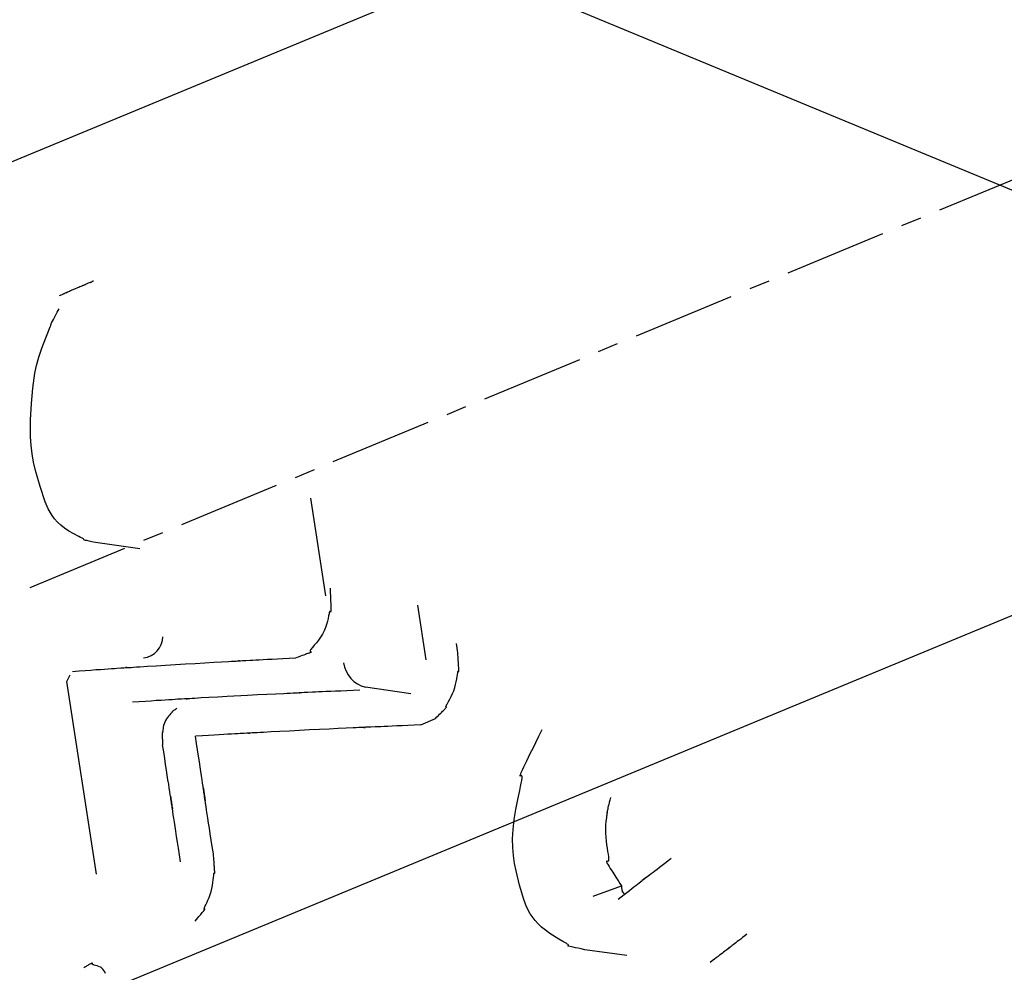
# Model space of a CAD drawing. Extents: x 126508 to 145710, y 179134 to 200363.
# Drawn here: x 132124 to 132136, y 187188 to 187199 of the extents above; entities that cross this region are included whole.
import ezdxf

# ---------------------------------------------------------------- set-up
doc = ezdxf.new("R2010")
doc.units = 0
doc.header["$MEASUREMENT"] = 0
doc.linetypes.add('CENTER', pattern=[2, 1.25, -0.25, 0.25, -0.25])
doc.layers.get('0').update_dxf_attribs({"linetype": 'CONTINUOUS'})
for name, color, linetype in [('1', 7, 'CONTINUOUS'), ('ポンプ車', 7, 'CONTINUOUS'), ('中心線', 7, 'CONTINUOUS')]:
    doc.layers.add(name, color=color, linetype=linetype)

# ---------------------------------------------------------------- blocks, each defined once
blk = doc.blocks.new('A$Cbd408ebf')
at = {"color": 7, "linetype": 'Continuous'}
for p, q in [((3704.538, -6006.714), (3704.538, -6240.146)), ((3694.767, -6138.738), (3694.767, -6215.808)), ((-2083.372, -6995.269), (-1549.863, -6995.269)), ((-2083.372, -6995.269), (-1549.863, -6995.269)), ((1045.725, -7146.878), (1044.753, -7146.165)), ((1047.141, -7146.563), (1046.599, -7146.165)), ((1047.352, -7146.231), (1047.262, -7146.165)), ((1050.615, -7147.163), (1050.769, -7146.829)), ((1047.301, -7146.989), (1046.855, -7147.324)), ((1047.656, -7147.172), (1047.726, -7146.99)), ((1051.417, -7147.385), (1051.006, -7147.695)), ((1043.718, -7148.074), (1043.282, -7148.401)), ((1044.234, -7149.847), (1044.203, -7149.763)), ((1046.147, -7151.251), (1044.234, -7149.847))]:
    blk.add_line(p, q, dxfattribs=at)
for points in [[(1040.996, -7146.21), (1040.991, -7146.221), (1040.987, -7146.232), (1040.983, -7146.241), (1040.98, -7146.25), (1040.977, -7146.258), (1040.974, -7146.265), (1040.972, -7146.271), (1040.969, -7146.276), (1040.966, -7146.285), (1040.963, -7146.292), (1040.961, -7146.297), (1040.96, -7146.299), (1040.959, -7146.301), (1040.959, -7146.301), (1040.96, -7146.3), (1040.96, -7146.299), (1040.96, -7146.3), (1040.959, -7146.302), (1040.958, -7146.305), (1040.956, -7146.308), (1040.955, -7146.313), (1040.951, -7146.323), (1040.946, -7146.336), (1040.94, -7146.35), (1040.933, -7146.366), (1040.92, -7146.4), (1040.906, -7146.434), (1040.9, -7146.45), (1040.894, -7146.465), (1040.889, -7146.478), (1040.885, -7146.488), (1040.883, -7146.493), (1040.882, -7146.496), (1040.881, -7146.499), (1040.88, -7146.501), (1040.879, -7146.502), (1040.879, -7146.503), (1040.88, -7146.501), (1040.88, -7146.5), (1040.88, -7146.501), (1040.879, -7146.502), (1040.878, -7146.505), (1040.877, -7146.509), (1040.874, -7146.516), (1040.87, -7146.525), (1040.868, -7146.53), (1040.866, -7146.536), (1040.863, -7146.543), (1040.86, -7146.551), (1040.857, -7146.56), (1040.853, -7146.569), (1040.849, -7146.58), (1040.844, -7146.591)], [(1040.996, -7146.21), (1040.996, -7146.209), (1040.997, -7146.208), (1040.997, -7146.207), (1040.997, -7146.206), (1040.997, -7146.205), (1040.998, -7146.205), (1040.998, -7146.204), (1040.998, -7146.204), (1040.998, -7146.204), (1040.998, -7146.205), (1040.997, -7146.206), (1040.997, -7146.207), (1040.997, -7146.208), (1040.997, -7146.208), (1040.996, -7146.209), (1040.997, -7146.208), (1040.997, -7146.208), (1040.997, -7146.207), (1040.997, -7146.206), (1040.998, -7146.205), (1040.998, -7146.203), (1040.999, -7146.201), (1040.999, -7146.199), (1041, -7146.197), (1041.001, -7146.194), (1041.002, -7146.191), (1041.003, -7146.188), (1041.004, -7146.184), (1041.005, -7146.18), (1041.005, -7146.178), (1041.006, -7146.176), (1041.007, -7146.173), (1041.008, -7146.171), (1041.008, -7146.168), (1041.009, -7146.165)], [(1047.726, -7146.99), (1047.726, -7146.964), (1047.726, -7146.94), (1047.726, -7146.918), (1047.726, -7146.898), (1047.726, -7146.881), (1047.726, -7146.866), (1047.726, -7146.852), (1047.726, -7146.84), (1047.725, -7146.83), (1047.725, -7146.821), (1047.725, -7146.808), (1047.724, -7146.799), (1047.723, -7146.794), (1047.722, -7146.793), (1047.721, -7146.793), (1047.719, -7146.797), (1047.715, -7146.798), (1047.713, -7146.796), (1047.711, -7146.792), (1047.709, -7146.785), (1047.706, -7146.777), (1047.703, -7146.767), (1047.7, -7146.756), (1047.692, -7146.729), (1047.683, -7146.698), (1047.672, -7146.664), (1047.659, -7146.629), (1047.644, -7146.593), (1047.627, -7146.558), (1047.608, -7146.525), (1047.588, -7146.495), (1047.569, -7146.466), (1047.551, -7146.442), (1047.536, -7146.421), (1047.524, -7146.404), (1047.519, -7146.398), (1047.516, -7146.393), (1047.514, -7146.389), (1047.514, -7146.386), (1047.516, -7146.385), (1047.52, -7146.386), (1047.522, -7146.385), (1047.52, -7146.382), (1047.517, -7146.378), (1047.51, -7146.372), (1047.501, -7146.363), (1047.488, -7146.351), (1047.471, -7146.336), (1047.461, -7146.327), (1047.45, -7146.317), (1047.437, -7146.306), (1047.423, -7146.293), (1047.408, -7146.28), (1047.391, -7146.265), (1047.372, -7146.249), (1047.352, -7146.231)], [(1051.006, -7147.695), (1050.967, -7147.719), (1050.934, -7147.74), (1050.907, -7147.758), (1050.884, -7147.773), (1050.866, -7147.784), (1050.852, -7147.793), (1050.833, -7147.804), (1050.824, -7147.809), (1050.823, -7147.808), (1050.826, -7147.8), (1050.824, -7147.797), (1050.816, -7147.796), (1050.804, -7147.798), (1050.787, -7147.801), (1050.744, -7147.812), (1050.689, -7147.826), (1050.562, -7147.856), (1050.497, -7147.867), (1050.436, -7147.874), (1050.379, -7147.875), (1050.324, -7147.872), (1050.223, -7147.856), (1050.131, -7147.827), (1050.046, -7147.79), (1049.887, -7147.702), (1049.732, -7147.608), (1049.655, -7147.557), (1049.579, -7147.5), (1049.503, -7147.436), (1049.427, -7147.363), (1049.351, -7147.279), (1049.275, -7147.183), (1049.202, -7147.08), (1049.134, -7146.978), (1049.073, -7146.885), (1049.046, -7146.844), (1049.022, -7146.809), (1049.002, -7146.78), (1048.985, -7146.758), (1048.972, -7146.744), (1048.964, -7146.74), (1048.956, -7146.749), (1048.951, -7146.756), (1048.946, -7146.75), (1048.937, -7146.732), (1048.932, -7146.717), (1048.924, -7146.698), (1048.916, -7146.674), (1048.905, -7146.645), (1048.893, -7146.61), (1048.878, -7146.569), (1048.862, -7146.521), (1048.843, -7146.467), (1048.821, -7146.404), (1048.797, -7146.333), (1048.769, -7146.254), (1048.739, -7146.165)], [(1049.914, -7146.165), (1049.931, -7146.193), (1049.946, -7146.218), (1049.96, -7146.239), (1049.971, -7146.258), (1049.981, -7146.274), (1049.99, -7146.287), (1049.996, -7146.298), (1050.002, -7146.306), (1050.006, -7146.313), (1050.01, -7146.318), (1050.014, -7146.324), (1050.015, -7146.325), (1050.015, -7146.324), (1050.015, -7146.321), (1050.016, -7146.322), (1050.02, -7146.327), (1050.026, -7146.335), (1050.034, -7146.345), (1050.043, -7146.358), (1050.054, -7146.373), (1050.08, -7146.406), (1050.111, -7146.443), (1050.144, -7146.479), (1050.18, -7146.514), (1050.216, -7146.546), (1050.252, -7146.576), (1050.288, -7146.604), (1050.322, -7146.629), (1050.354, -7146.652), (1050.382, -7146.673), (1050.406, -7146.691), (1050.425, -7146.706), (1050.432, -7146.712), (1050.437, -7146.718), (1050.441, -7146.724), (1050.443, -7146.728), (1050.444, -7146.732), (1050.442, -7146.735), (1050.436, -7146.74), (1050.43, -7146.743), (1050.428, -7146.747), (1050.43, -7146.749), (1050.435, -7146.752), (1050.443, -7146.755), (1050.456, -7146.759), (1050.473, -7146.763), (1050.495, -7146.769), (1050.523, -7146.775), (1050.557, -7146.783), (1050.577, -7146.787), (1050.599, -7146.792), (1050.622, -7146.797), (1050.647, -7146.803), (1050.674, -7146.809), (1050.704, -7146.815), (1050.735, -7146.821), (1050.769, -7146.829)], [(1050.856, -7146.974), (1050.862, -7146.925), (1050.868, -7146.88), (1050.873, -7146.838), (1050.878, -7146.799), (1050.882, -7146.764), (1050.886, -7146.732), (1050.89, -7146.702), (1050.893, -7146.676), (1050.896, -7146.652), (1050.899, -7146.631), (1050.901, -7146.612), (1050.903, -7146.595), (1050.905, -7146.581), (1050.907, -7146.569), (1050.908, -7146.559), (1050.909, -7146.551), (1050.91, -7146.545), (1050.91, -7146.54), (1050.911, -7146.535), (1050.911, -7146.535), (1050.911, -7146.54), (1050.91, -7146.548), (1050.908, -7146.559), (1050.905, -7146.583), (1050.902, -7146.607), (1050.901, -7146.616), (1050.9, -7146.622), (1050.9, -7146.624), (1050.9, -7146.622), (1050.901, -7146.615), (1050.902, -7146.609), (1050.902, -7146.601), (1050.904, -7146.592), (1050.905, -7146.581), (1050.907, -7146.567), (1050.909, -7146.552), (1050.911, -7146.534), (1050.914, -7146.514), (1050.917, -7146.492), (1050.92, -7146.467), (1050.924, -7146.44), (1050.928, -7146.41), (1050.932, -7146.377), (1050.937, -7146.341), (1050.942, -7146.302), (1050.948, -7146.259), (1050.954, -7146.214), (1050.96, -7146.165)], [(1052.267, -7146.165), (1052.263, -7146.199), (1052.258, -7146.231), (1052.255, -7146.26), (1052.251, -7146.287), (1052.248, -7146.312), (1052.245, -7146.335), (1052.242, -7146.356), (1052.24, -7146.375), (1052.237, -7146.392), (1052.235, -7146.407), (1052.233, -7146.421), (1052.232, -7146.433), (1052.23, -7146.444), (1052.229, -7146.453), (1052.228, -7146.461), (1052.227, -7146.467), (1052.227, -7146.473), (1052.226, -7146.477), (1052.226, -7146.482), (1052.226, -7146.483), (1052.226, -7146.481), (1052.226, -7146.477), (1052.227, -7146.471), (1052.229, -7146.454), (1052.232, -7146.437), (1052.232, -7146.43), (1052.233, -7146.424), (1052.233, -7146.421), (1052.233, -7146.425), (1052.233, -7146.428), (1052.232, -7146.433), (1052.231, -7146.438), (1052.23, -7146.445), (1052.229, -7146.454), (1052.228, -7146.464), (1052.227, -7146.475), (1052.225, -7146.488), (1052.223, -7146.503), (1052.221, -7146.52), (1052.219, -7146.538), (1052.216, -7146.558), (1052.213, -7146.581), (1052.21, -7146.605), (1052.207, -7146.632), (1052.203, -7146.661), (1052.199, -7146.693), (1052.195, -7146.727)], [(1043.282, -7148.401), (1043.244, -7148.426), (1043.214, -7148.446), (1043.192, -7148.46), (1043.176, -7148.471), (1043.165, -7148.477), (1043.158, -7148.481), (1043.154, -7148.482), (1043.155, -7148.476), (1043.147, -7148.476), (1043.131, -7148.48), (1043.11, -7148.487), (1043.084, -7148.495), (1043.022, -7148.515), (1042.955, -7148.534), (1042.892, -7148.547), (1042.833, -7148.554), (1042.778, -7148.556), (1042.726, -7148.553), (1042.677, -7148.545), (1042.585, -7148.52), (1042.497, -7148.484), (1042.322, -7148.399), (1042.145, -7148.301), (1042.057, -7148.245), (1041.972, -7148.185), (1041.89, -7148.121), (1041.812, -7148.052), (1041.664, -7147.906), (1041.531, -7147.757), (1041.412, -7147.614), (1041.303, -7147.467), (1041.25, -7147.385), (1041.198, -7147.294), (1041.145, -7147.189), (1041.091, -7147.068), (1041.065, -7147.007), (1041.043, -7146.956), (1041.035, -7146.935), (1041.028, -7146.92), (1041.023, -7146.911), (1041.021, -7146.908), (1041.02, -7146.913), (1041.019, -7146.912), (1041.016, -7146.903), (1041.009, -7146.881), (1041.004, -7146.865), (1040.997, -7146.844), (1040.989, -7146.817), (1040.979, -7146.785), (1040.967, -7146.747), (1040.954, -7146.702)], [(1045.696, -7146.776), (1045.719, -7146.797), (1045.74, -7146.817), (1045.76, -7146.835), (1045.778, -7146.851), (1045.795, -7146.867), (1045.81, -7146.881), (1045.836, -7146.905), (1045.857, -7146.925), (1045.874, -7146.941), (1045.886, -7146.954), (1045.895, -7146.963), (1045.901, -7146.97), (1045.904, -7146.974), (1045.905, -7146.977), (1045.905, -7146.978), (1045.896, -7146.978), (1045.894, -7146.979), (1045.894, -7146.981), (1045.895, -7146.985), (1045.898, -7146.991), (1045.903, -7146.998), (1045.908, -7147.006), (1045.922, -7147.027), (1045.939, -7147.053), (1045.957, -7147.083), (1045.977, -7147.118), (1045.995, -7147.155), (1046.013, -7147.195), (1046.027, -7147.237), (1046.037, -7147.28), (1046.044, -7147.323), (1046.049, -7147.365), (1046.052, -7147.403), (1046.054, -7147.437), (1046.055, -7147.451), (1046.057, -7147.464), (1046.059, -7147.474), (1046.061, -7147.482), (1046.063, -7147.488), (1046.067, -7147.491), (1046.075, -7147.49), (1046.081, -7147.488), (1046.083, -7147.49), (1046.082, -7147.495), (1046.078, -7147.505), (1046.076, -7147.512), (1046.072, -7147.52), (1046.067, -7147.531), (1046.061, -7147.544), (1046.055, -7147.558), (1046.047, -7147.576), (1046.037, -7147.595), (1046.027, -7147.617), (1046.015, -7147.642), (1046.001, -7147.67)], [(1050.769, -7146.829), (1050.774, -7146.833), (1050.779, -7146.838), (1050.784, -7146.842), (1050.789, -7146.845), (1050.793, -7146.849), (1050.797, -7146.852), (1050.801, -7146.855), (1050.804, -7146.858), (1050.807, -7146.86), (1050.81, -7146.862), (1050.813, -7146.864), (1050.816, -7146.866), (1050.818, -7146.868), (1050.82, -7146.869), (1050.822, -7146.87), (1050.824, -7146.871), (1050.826, -7146.872), (1050.827, -7146.873), (1050.829, -7146.873), (1050.83, -7146.874), (1050.831, -7146.874), (1050.833, -7146.874), (1050.833, -7146.874), (1050.834, -7146.873), (1050.833, -7146.872), (1050.833, -7146.872), (1050.832, -7146.871), (1050.831, -7146.87), (1050.829, -7146.869), (1050.828, -7146.868), (1050.826, -7146.868), (1050.824, -7146.867), (1050.823, -7146.867), (1050.823, -7146.868), (1050.823, -7146.868), (1050.824, -7146.868), (1050.824, -7146.869), (1050.825, -7146.869), (1050.827, -7146.869), (1050.829, -7146.87), (1050.831, -7146.87), (1050.834, -7146.871), (1050.837, -7146.871), (1050.841, -7146.872), (1050.845, -7146.872), (1050.85, -7146.873), (1050.856, -7146.873), (1050.862, -7146.874), (1050.869, -7146.875)], [(1047.656, -7147.172), (1047.6, -7147.233), (1047.549, -7147.289), (1047.502, -7147.34), (1047.459, -7147.386), (1047.42, -7147.429), (1047.385, -7147.467), (1047.353, -7147.501), (1047.325, -7147.532), (1047.3, -7147.559), (1047.278, -7147.583), (1047.243, -7147.622), (1047.217, -7147.649), (1047.2, -7147.668), (1047.19, -7147.679), (1047.186, -7147.684), (1047.187, -7147.682), (1047.194, -7147.675), (1047.196, -7147.673), (1047.194, -7147.675), (1047.188, -7147.682), (1047.177, -7147.694), (1047.163, -7147.709), (1047.145, -7147.729), (1047.124, -7147.752), (1047.099, -7147.779), (1047.042, -7147.842), (1046.975, -7147.915), (1046.901, -7147.997), (1046.822, -7148.084), (1046.74, -7148.174), (1046.576, -7148.356), (1046.498, -7148.442), (1046.427, -7148.521), (1046.364, -7148.592), (1046.337, -7148.622), (1046.312, -7148.65), (1046.291, -7148.673), (1046.273, -7148.693), (1046.259, -7148.708), (1046.249, -7148.719), (1046.244, -7148.725), (1046.243, -7148.726), (1046.248, -7148.72), (1046.252, -7148.715), (1046.25, -7148.718), (1046.243, -7148.726), (1046.229, -7148.741), (1046.207, -7148.766), (1046.175, -7148.802), (1046.155, -7148.825), (1046.131, -7148.851), (1046.105, -7148.881), (1046.075, -7148.914), (1046.042, -7148.952), (1046.005, -7148.994), (1045.963, -7149.04), (1045.918, -7149.092), (1045.868, -7149.148), (1045.813, -7149.21)], [(1046.831, -7147.397), (1046.775, -7147.459), (1046.723, -7147.515), (1046.675, -7147.568), (1046.631, -7147.616), (1046.591, -7147.66), (1046.554, -7147.7), (1046.521, -7147.736), (1046.491, -7147.768), (1046.465, -7147.797), (1046.441, -7147.823), (1046.402, -7147.866), (1046.373, -7147.898), (1046.352, -7147.921), (1046.339, -7147.935), (1046.331, -7147.943), (1046.328, -7147.946), (1046.329, -7147.946), (1046.334, -7147.94), (1046.337, -7147.937), (1046.335, -7147.94), (1046.328, -7147.948), (1046.316, -7147.961), (1046.301, -7147.978), (1046.282, -7147.999), (1046.259, -7148.024), (1046.233, -7148.052), (1046.205, -7148.084), (1046.14, -7148.155), (1046.068, -7148.235), (1045.99, -7148.321), (1045.908, -7148.412), (1045.744, -7148.594), (1045.666, -7148.681), (1045.595, -7148.761), (1045.531, -7148.832), (1045.504, -7148.863), (1045.479, -7148.891), (1045.458, -7148.915), (1045.44, -7148.935), (1045.426, -7148.95), (1045.416, -7148.961), (1045.411, -7148.967), (1045.41, -7148.968), (1045.415, -7148.961), (1045.419, -7148.957), (1045.417, -7148.959), (1045.409, -7148.968), (1045.395, -7148.984), (1045.372, -7149.01), (1045.34, -7149.046), (1045.32, -7149.069), (1045.296, -7149.096), (1045.27, -7149.126), (1045.24, -7149.16), (1045.206, -7149.198), (1045.168, -7149.241), (1045.127, -7149.288), (1045.081, -7149.34), (1045.03, -7149.397), (1044.975, -7149.459)], [(1044.192, -7149.712), (1044.246, -7149.65), (1044.295, -7149.594), (1044.34, -7149.542), (1044.38, -7149.495), (1044.417, -7149.453), (1044.45, -7149.415), (1044.48, -7149.381), (1044.506, -7149.351), (1044.529, -7149.324), (1044.549, -7149.301), (1044.581, -7149.264), (1044.604, -7149.238), (1044.618, -7149.222), (1044.626, -7149.213), (1044.629, -7149.21), (1044.625, -7149.214), (1044.62, -7149.22), (1044.621, -7149.22), (1044.625, -7149.215), (1044.634, -7149.205), (1044.647, -7149.19), (1044.664, -7149.171), (1044.684, -7149.148), (1044.708, -7149.121), (1044.735, -7149.09), (1044.796, -7149.021), (1044.865, -7148.942), (1044.941, -7148.856), (1045.101, -7148.674), (1045.182, -7148.584), (1045.259, -7148.497), (1045.331, -7148.416), (1045.396, -7148.344), (1045.452, -7148.281), (1045.475, -7148.255), (1045.496, -7148.232), (1045.513, -7148.213), (1045.526, -7148.198), (1045.535, -7148.188), (1045.54, -7148.182), (1045.541, -7148.181), (1045.54, -7148.182), (1045.533, -7148.189), (1045.531, -7148.191), (1045.532, -7148.19), (1045.538, -7148.184), (1045.548, -7148.172), (1045.566, -7148.153), (1045.592, -7148.124), (1045.628, -7148.084), (1045.649, -7148.06), (1045.674, -7148.032), (1045.702, -7148.001), (1045.734, -7147.967), (1045.769, -7147.928), (1045.807, -7147.885), (1045.85, -7147.838), (1045.896, -7147.787), (1045.946, -7147.731), (1046.001, -7147.67)], [(1045.412, -7149.131), (1045.409, -7149.146), (1045.407, -7149.158), (1045.405, -7149.169), (1045.403, -7149.178), (1045.402, -7149.185), (1045.401, -7149.191), (1045.4, -7149.195), (1045.399, -7149.199), (1045.399, -7149.201), (1045.399, -7149.203), (1045.399, -7149.204), (1045.401, -7149.202), (1045.401, -7149.201), (1045.402, -7149.201), (1045.402, -7149.203), (1045.403, -7149.206), (1045.403, -7149.211), (1045.403, -7149.216), (1045.404, -7149.223), (1045.404, -7149.231), (1045.405, -7149.248), (1045.406, -7149.268), (1045.409, -7149.289), (1045.413, -7149.311), (1045.419, -7149.333), (1045.426, -7149.354), (1045.435, -7149.374), (1045.445, -7149.393), (1045.456, -7149.409), (1045.467, -7149.424), (1045.476, -7149.437), (1045.485, -7149.448), (1045.492, -7149.457), (1045.494, -7149.46), (1045.496, -7149.462), (1045.497, -7149.464), (1045.498, -7149.465), (1045.497, -7149.466), (1045.495, -7149.465), (1045.494, -7149.466), (1045.494, -7149.467), (1045.495, -7149.468), (1045.498, -7149.471), (1045.501, -7149.474), (1045.506, -7149.479), (1045.513, -7149.486), (1045.522, -7149.494), (1045.533, -7149.504), (1045.546, -7149.516), (1045.554, -7149.523), (1045.562, -7149.531), (1045.571, -7149.539), (1045.581, -7149.548), (1045.591, -7149.557), (1045.603, -7149.567)], [(1046.978, -7150.068), (1046.907, -7150.017), (1046.842, -7149.969), (1046.781, -7149.924), (1046.725, -7149.883), (1046.673, -7149.845), (1046.626, -7149.81), (1046.583, -7149.779), (1046.543, -7149.75), (1046.508, -7149.724), (1046.476, -7149.7), (1046.448, -7149.68), (1046.423, -7149.661), (1046.401, -7149.645), (1046.383, -7149.632), (1046.367, -7149.62), (1046.354, -7149.61), (1046.343, -7149.603), (1046.335, -7149.597), (1046.329, -7149.592), (1046.326, -7149.59), (1046.324, -7149.588), (1046.328, -7149.591), (1046.338, -7149.599), (1046.352, -7149.609), (1046.386, -7149.634), (1046.421, -7149.66), (1046.436, -7149.671), (1046.447, -7149.679), (1046.452, -7149.683), (1046.452, -7149.683), (1046.449, -7149.68), (1046.444, -7149.677), (1046.436, -7149.671), (1046.427, -7149.664), (1046.414, -7149.655), (1046.399, -7149.644), (1046.381, -7149.631), (1046.361, -7149.615), (1046.336, -7149.597), (1046.309, -7149.577), (1046.278, -7149.554), (1046.243, -7149.528), (1046.205, -7149.5), (1046.162, -7149.468), (1046.115, -7149.434), (1046.064, -7149.396), (1046.009, -7149.355), (1045.948, -7149.31), (1045.883, -7149.262), (1045.813, -7149.21)], [(1046.765, -7150.42), (1046.695, -7150.369), (1046.629, -7150.321), (1046.569, -7150.277), (1046.513, -7150.236), (1046.461, -7150.198), (1046.414, -7150.163), (1046.371, -7150.131), (1046.332, -7150.103), (1046.296, -7150.077), (1046.265, -7150.053), (1046.236, -7150.033), (1046.212, -7150.014), (1046.19, -7149.998), (1046.171, -7149.985), (1046.155, -7149.973), (1046.142, -7149.963), (1046.131, -7149.956), (1046.123, -7149.949), (1046.117, -7149.945), (1046.113, -7149.942), (1046.111, -7149.941), (1046.116, -7149.944), (1046.125, -7149.951), (1046.139, -7149.961), (1046.173, -7149.986), (1046.208, -7150.012), (1046.223, -7150.022), (1046.233, -7150.03), (1046.239, -7150.035), (1046.239, -7150.035), (1046.236, -7150.032), (1046.231, -7150.029), (1046.224, -7150.024), (1046.215, -7150.017), (1046.202, -7150.008), (1046.188, -7149.997), (1046.17, -7149.984), (1046.149, -7149.968), (1046.125, -7149.951), (1046.098, -7149.931), (1046.067, -7149.908), (1046.032, -7149.883), (1045.994, -7149.854), (1045.951, -7149.823), (1045.905, -7149.789), (1045.854, -7149.752), (1045.798, -7149.711), (1045.738, -7149.667), (1045.673, -7149.619), (1045.603, -7149.567)], [(1047.402, -7150.805), (1047.399, -7150.779), (1047.397, -7150.755), (1047.395, -7150.734), (1047.393, -7150.715), (1047.392, -7150.698), (1047.39, -7150.683), (1047.389, -7150.67), (1047.388, -7150.659), (1047.387, -7150.649), (1047.386, -7150.641), (1047.384, -7150.629), (1047.383, -7150.622), (1047.382, -7150.618), (1047.381, -7150.617), (1047.38, -7150.618), (1047.377, -7150.622), (1047.376, -7150.623), (1047.374, -7150.622), (1047.372, -7150.619), (1047.369, -7150.614), (1047.366, -7150.607), (1047.362, -7150.598), (1047.358, -7150.587), (1047.354, -7150.575), (1047.344, -7150.547), (1047.331, -7150.516), (1047.317, -7150.482), (1047.301, -7150.447), (1047.283, -7150.413), (1047.263, -7150.38), (1047.242, -7150.349), (1047.222, -7150.32), (1047.202, -7150.294), (1047.184, -7150.272), (1047.169, -7150.253), (1047.163, -7150.246), (1047.158, -7150.239), (1047.154, -7150.234), (1047.152, -7150.23), (1047.151, -7150.228), (1047.151, -7150.226), (1047.157, -7150.226), (1047.158, -7150.226), (1047.157, -7150.224), (1047.155, -7150.221), (1047.15, -7150.217), (1047.143, -7150.21), (1047.132, -7150.2), (1047.118, -7150.188), (1047.1, -7150.172), (1047.089, -7150.163), (1047.077, -7150.153), (1047.064, -7150.142), (1047.05, -7150.129), (1047.034, -7150.116), (1047.017, -7150.101), (1046.998, -7150.086), (1046.978, -7150.068)], [(1047.08, -7152.027), (1047.062, -7152.021), (1047.042, -7152.017), (1047.022, -7152.015), (1047.001, -7152.015), (1046.991, -7152.016), (1046.981, -7152.018), (1046.961, -7152.026), (1046.943, -7152.035), (1046.926, -7152.045), (1046.911, -7152.054), (1046.905, -7152.057), (1046.899, -7152.06), (1046.894, -7152.062), (1046.89, -7152.062), (1046.887, -7152.061), (1046.884, -7152.059), (1046.88, -7152.055), (1046.878, -7152.053), (1046.877, -7152.053), (1046.875, -7152.055), (1046.873, -7152.059), (1046.871, -7152.066), (1046.869, -7152.071), (1046.868, -7152.077), (1046.866, -7152.084), (1046.864, -7152.092), (1046.861, -7152.101), (1046.859, -7152.112), (1046.856, -7152.124), (1046.853, -7152.137), (1046.849, -7152.152), (1046.845, -7152.168)]]:
    blk.add_lwpolyline(points, dxfattribs=at)
for centre, radius, start, end in [((1046.671, -7147.022), 0.353, 232.2612, 301.2724), ((1044.477, -7148.817), 0.27, 322.2461, 43.0785)]:
    blk.add_arc(centre, radius, start, end, dxfattribs=at)
at = {"layer": '1', "color": 2, "linetype": 'CENTER'}
blk.add_line((3699.501, -6006.718), (3699.67, -6240.15), dxfattribs=at)
blk = doc.blocks.new('*U1')
at = {"linetype": 'Continuous'}
blk.add_blockref('A$Cbd408ebf', (-1062.982, 827.81), dxfattribs=at)
blk = doc.blocks.new('*U2')
at = {"layer": 'ポンプ車', "color": 0, "linetype": 'ByBlock', "lineweight": -2, "transparency": 16777216}
for p, rotation in [((136084.162, 191686.471), 292.5000000000001), ((136608.465, 191648.336), 315.0000000000001), ((137107.451, 191813.745), 337.5000000000001)]:
    blk.add_blockref('*U1', p, dxfattribs=dict(at, rotation=rotation))

msp = doc.modelspace()

# ---------------------------------------------------------------- linework, layer by layer
at = {"layer": '中心線', "linetype": 'Continuous'}
msp.add_circle((137510.388, 192163.267), 8200, dxfattribs=at)

# ---------------------------------------------------------------- block references
at = {"layer": 'ポンプ車', "linetype": 'Continuous'}
msp.add_blockref('*U2', (0, 0), dxfattribs=at)

doc.saveas('drawing.dxf')
